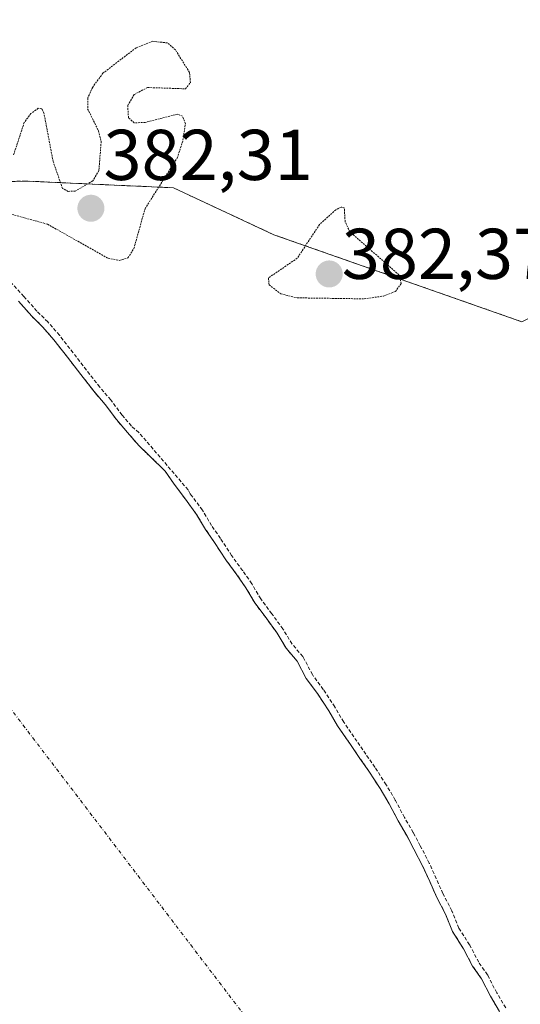
# Model space of a CAD drawing. Units: metres. Extents: x 635089 to 638575, y 4711239 to 4713620.
# Drawn here: x 636609 to 636678, y 4711397 to 4711534 of the extents above; entities that cross this region are included whole.
import ezdxf
from ezdxf.enums import TextEntityAlignment as Align

# ---------------------------------------------------------------- set-up
doc = ezdxf.new("R2010")
doc.units = ezdxf.units.M
doc.header["$MEASUREMENT"] = 0
for name, pattern in [('TRAZO_Y_PUNTO', [1, 0.5, -0.25, 0, -0.25]), ('TRAZOS', [0.75, 0.5, -0.25]), ('TRAZOS2', [0.375, 0.25, -0.125])]:
    doc.linetypes.add(name, pattern=pattern)
for name, color, linetype, lineweight in [('Arbolado forestal', 92, 'TRAZOS', 0), ('Arbolado forestal CxS', 92, 'Continuous', 0), ('Carátula', 7, 'Continuous', 5), ('Corriente natural Cxs', 5, 'Continuous', 13), ('Corriente natural eje', 5, 'TRAZO_Y_PUNTO', 0), ('Corriente natural superficial', 5, 'Continuous', 13), ('Curva de nivel auxiliar', 36, 'TRAZOS', 0), ('Curva de nivel auxiliar depresión', 39, 'TRAZOS2', 0), ('Punto de cota en terreno', 7, 'Continuous', 0), ('Rótulo de punto de cota en terreno', 19, 'Continuous', 0), ('Suelo desnudo', 252, 'Continuous', 0), ('Suelo desnudo CxS', 43, 'Continuous', 0)]:
    doc.layers.add(name, color=color, linetype=linetype, lineweight=lineweight)
doc.styles.add('Arial', font='txt', dxfattribs={"height": 0.2})

# ---------------------------------------------------------------- blocks, each defined once
blk = doc.blocks.new('*U153')
at = {"layer": 'Suelo desnudo CxS', "color": 43, "linetype": 'Continuous', "lineweight": 0}
blk.add_polyline3d([(636608.36, 4711494.58, 383), (636610.22, 4711492.48, 383.47), (636611.76, 4711490.98, 383.45), (636613.31, 4711489.18, 383.18), (636615.18, 4711486.78, 383), (636617.04, 4711484.38, 382.58), (636618.91, 4711481.97, 382.68), (636620.46, 4711480.17, 382.61), (636622.01, 4711478.07, 382.41), (636623.56, 4711476.27, 382.71), (636625.11, 4711474.47, 382.69), (636626.66, 4711472.97, 382.56), (636628.82, 4711470.88, 382.64), (636630.07, 4711469.07, 382.42), (636631.62, 4711466.97, 382.46), (636633.18, 4711464.86, 382.82), (636634.43, 4711462.75, 382.87), (636635.68, 4711460.95, 382.8), (636637.24, 4711458.54, 382.7), (636638.79, 4711456.44, 382.84), (636640.04, 4711454.63, 382.76), (636641.29, 4711452.52, 382.64), (636642.85, 4711450.42, 382.81), (636644.4, 4711448.31, 382.79), (636645.65, 4711446.2, 382.71), (636647.2, 4711444.4, 382.65), (636648.46, 4711441.99, 382.66), (636650.02, 4711439.88, 382.73), (636651.58, 4711437.48, 382.87), (636652.83, 4711435.37, 383.2), (636654.7, 4711432.66, 383.38), (636655.94, 4711430.85, 383.27), (636657.19, 4711429.05, 383.16), (636658.75, 4711426.64, 383.25), (636660, 4711424.53, 383.32), (636661.26, 4711422.12, 383.15), (636662.51, 4711420.01, 382.81), (636663.45, 4711418.2, 382.55), (636664.71, 4711415.78, 382.56), (636664.94, 4711415.27, 382.56), (636665.65, 4711413.67, 382.56), (636666.6, 4711411.56, 382.55), (636667.86, 4711409.14, 382.7), (636668.81, 4711406.72, 382.66), (636670.37, 4711404.32, 382.48), (636671.63, 4711401.9, 382.4), (636672.87, 4711400.1, 382.54), (636674.13, 4711397.68, 382.49), (636675.38, 4711395.57, 382.54)], dxfattribs=at)
blk = doc.blocks.new('*U156')
at = {"layer": 'Corriente natural Cxs', "color": 5, "linetype": 'Continuous', "lineweight": 13}
blk.add_polyline3d([(636608.36, 4711494.58, 383), (636610.22, 4711492.48, 383.47), (636611.76, 4711490.98, 383.45), (636613.31, 4711489.18, 383.18), (636615.18, 4711486.78, 383), (636617.04, 4711484.38, 382.58), (636618.91, 4711481.97, 382.68), (636620.46, 4711480.17, 382.61), (636622.01, 4711478.07, 382.41), (636623.56, 4711476.27, 382.71), (636625.11, 4711474.47, 382.69), (636626.66, 4711472.97, 382.56), (636628.82, 4711470.88, 382.64), (636630.07, 4711469.07, 382.42), (636631.62, 4711466.97, 382.46), (636633.18, 4711464.86, 382.82), (636634.43, 4711462.75, 382.87), (636635.68, 4711460.95, 382.8), (636637.24, 4711458.54, 382.7), (636638.79, 4711456.44, 382.84), (636640.04, 4711454.63, 382.76), (636641.29, 4711452.52, 382.64), (636642.85, 4711450.42, 382.81), (636644.4, 4711448.31, 382.79), (636645.65, 4711446.2, 382.71), (636647.2, 4711444.4, 382.65), (636648.46, 4711441.99, 382.66), (636650.02, 4711439.88, 382.73), (636651.58, 4711437.48, 382.87), (636652.83, 4711435.37, 383.2), (636654.7, 4711432.66, 383.38), (636655.94, 4711430.85, 383.27), (636657.19, 4711429.05, 383.16), (636658.75, 4711426.64, 383.25), (636660, 4711424.53, 383.32), (636661.26, 4711422.12, 383.15), (636662.51, 4711420.01, 382.81), (636663.45, 4711418.2, 382.55), (636664.71, 4711415.78, 382.56), (636665.65, 4711413.67, 382.56), (636666.6, 4711411.56, 382.55), (636667.86, 4711409.14, 382.7), (636668.81, 4711406.72, 382.66), (636670.37, 4711404.32, 382.48), (636671.63, 4711401.9, 382.4), (636672.87, 4711400.1, 382.54), (636674.13, 4711397.68, 382.49), (636675.38, 4711395.57, 382.54)], dxfattribs=at)
blk = doc.blocks.new('*U168')
at = {"layer": 'Curva de nivel auxiliar', "color": 36, "linetype": 'TRAZOS', "lineweight": 0}
blk.add_polyline3d([(636676.24, 4711396.08, 382.5), (636675, 4711398.17, 382.5), (636673.76, 4711400.56, 382.5), (636673.73, 4711400.61, 382.5), (636673.69, 4711400.67, 382.5), (636672.49, 4711402.42, 382.5), (636671.26, 4711404.78, 382.5), (636671.23, 4711404.83, 382.5), (636671.21, 4711404.87, 382.5), (636669.7, 4711407.18, 382.5), (636668.79, 4711409.51, 382.5), (636668.76, 4711409.57, 382.5), (636668.75, 4711409.6, 382.5), (636667.5, 4711412, 382.5), (636666.56, 4711414.08, 382.5), (636665.62, 4711416.19, 382.5), (636665.61, 4711416.21, 382.5), (636665.6, 4711416.24, 382.5), (636664.34, 4711418.66, 382.5), (636663.4, 4711420.47, 382.5), (636663.37, 4711420.52, 382.5), (636662.13, 4711422.61, 382.5), (636660.89, 4711424.99, 382.5), (636660.86, 4711425.04, 382.5), (636659.61, 4711427.15, 382.5), (636659.59, 4711427.18, 382.5), (636658.03, 4711429.59, 382.5), (636658.01, 4711429.62, 382.5), (636656.76, 4711431.42, 382.5), (636655.52, 4711433.23, 382.5), (636653.67, 4711435.91, 382.5), (636652.44, 4711437.99, 382.5), (636652.42, 4711438.03, 382.5), (636650.86, 4711440.43, 382.5), (636650.83, 4711440.47, 382.5), (636650.82, 4711440.47, 382.5), (636649.31, 4711442.52, 382.5), (636648.09, 4711444.86, 382.5), (636648.03, 4711444.96, 382.5), (636647.96, 4711445.05, 382.5), (636646.47, 4711446.79, 382.5), (636645.26, 4711448.82, 382.5), (636645.21, 4711448.9, 382.5), (636643.65, 4711451.01, 382.5), (636642.12, 4711453.07, 382.5), (636640.9, 4711455.14, 382.5), (636640.86, 4711455.2, 382.5), (636639.61, 4711457.01, 382.5), (636639.6, 4711457.03, 382.5), (636639.59, 4711457.03, 382.5), (636638.06, 4711459.11, 382.5), (636636.52, 4711461.49, 382.5), (636636.5, 4711461.52, 382.5), (636635.27, 4711463.29, 382.5), (636634.04, 4711465.37, 382.5), (636633.99, 4711465.45, 382.5), (636633.98, 4711465.45, 382.5), (636632.42, 4711467.56, 382.5), (636632.29, 4711467.75, 382.5), (636631.99, 4711468.28, 382.5), (636625.15, 4711476.26, 382.5), (636624.09, 4711477.18, 382.5), (636622.79, 4711478.69, 382.5), (636621.26, 4711480.76, 382.5), (636621.22, 4711480.82, 382.5), (636619.68, 4711482.6, 382.5), (636617.83, 4711484.99, 382.5), (636615.97, 4711487.39, 382.5), (636614.1, 4711489.79, 382.5), (636614.07, 4711489.83, 382.5), (636612.52, 4711491.63, 382.5), (636612.51, 4711491.64, 382.5), (636612.46, 4711491.7, 382.5), (636610.94, 4711493.17, 382.5), (636609.11, 4711495.24, 382.5), (636609.1, 4711495.25, 382.5), (636606.93, 4711497.65, 382.5)], dxfattribs=at)
blk = doc.blocks.new('5PATER')
at = {"layer": 'Carátula', "linetype": 'Continuous', "lineweight": 5}
h = blk.add_hatch(color=250, dxfattribs=at)
edge = h.paths.add_edge_path()
edge.add_ellipse((0, 0.01), major_axis=(-1.33, -1.34), ratio=0.999422, start_angle=0, end_angle=360)

msp = doc.modelspace()

# ---------------------------------------------------------------- linework, layer by layer
at = {"layer": 'Arbolado forestal', "color": 92, "linetype": 'TRAZOS', "lineweight": 0}
for points in [[(636716.63, 4711324.78, 382.65), (636738.48, 4711340.79, 383.73), (636756.68, 4711359.43, 383.64), (636780.28, 4711393.62, 383.49), (636784.01, 4711405.76, 383.45), (636782.15, 4711426.31, 383.35), (636775.61, 4711458.08, 383.17), (636741.06, 4711499.18, 383.52), (636740.32, 4711499.43, 383.45), (636713.05, 4711508.52, 383.16), (636678.5, 4711491.71, 383.24), (636643.94, 4711503.85, 382.97), (636629.94, 4711510.39, 382.64), (636609.39, 4711511.33, 382.36), (636586.36, 4711510.7, 382.59)], [(636675.38, 4711395.57, 382.54), (636674.13, 4711397.68, 382.49), (636672.87, 4711400.1, 382.54), (636671.63, 4711401.9, 382.4), (636670.37, 4711404.32, 382.48), (636668.81, 4711406.72, 382.66), (636667.86, 4711409.14, 382.7), (636666.6, 4711411.56, 382.55), (636665.65, 4711413.67, 382.56), (636664.94, 4711415.27, 382.56), (636664.71, 4711415.78, 382.56), (636663.45, 4711418.2, 382.55), (636662.51, 4711420.01, 382.81), (636661.26, 4711422.12, 383.15), (636660, 4711424.53, 383.32), (636658.75, 4711426.64, 383.25), (636657.19, 4711429.05, 383.16), (636655.94, 4711430.85, 383.27), (636654.7, 4711432.66, 383.38), (636652.83, 4711435.37, 383.2), (636651.58, 4711437.48, 382.87), (636650.02, 4711439.88, 382.73), (636648.46, 4711441.99, 382.66), (636647.2, 4711444.4, 382.65), (636645.65, 4711446.2, 382.71), (636644.4, 4711448.31, 382.79), (636642.85, 4711450.42, 382.81), (636641.29, 4711452.52, 382.64), (636640.04, 4711454.63, 382.76), (636638.79, 4711456.44, 382.84), (636637.24, 4711458.54, 382.7), (636635.68, 4711460.95, 382.8), (636634.43, 4711462.75, 382.87), (636633.18, 4711464.86, 382.82), (636631.62, 4711466.97, 382.46), (636630.07, 4711469.07, 382.42), (636628.82, 4711470.88, 382.64), (636626.66, 4711472.97, 382.56), (636625.11, 4711474.47, 382.69), (636623.56, 4711476.27, 382.71), (636622.01, 4711478.07, 382.41), (636620.46, 4711480.17, 382.61), (636618.91, 4711481.97, 382.68), (636617.04, 4711484.38, 382.58), (636615.18, 4711486.78, 383), (636613.31, 4711489.18, 383.18), (636611.76, 4711490.98, 383.45), (636610.22, 4711492.48, 383.47), (636608.36, 4711494.58, 383)]]:
    msp.add_polyline3d(points, dxfattribs=at)
at = {"layer": 'Arbolado forestal CxS', "color": 92, "linetype": 'Continuous', "lineweight": 0}
for points in [[(636775.61, 4711458.08, 383.17), (636741.06, 4711499.18, 383.52), (636740.32, 4711499.43, 383.45), (636713.05, 4711508.52, 383.16), (636678.5, 4711491.71, 383.24), (636643.94, 4711503.85, 382.97), (636629.94, 4711510.39, 382.64), (636609.39, 4711511.33, 382.36), (636586.36, 4711510.7, 382.59), (636584.35, 4711511.53, 382.53), (636582.51, 4711512.41, 382.48), (636580.37, 4711513.29, 382.42), (636578.53, 4711514.18, 382.37), (636576.07, 4711515.35, 382.32), (636573.32, 4711516.52, 382.28), (636570.87, 4711517.4, 382.24), (636569.7, 4711517.64, 382.22), (636538.08, 4711531.62, 384.32), (636527.78, 4711535.46, 384.61)], [(636586.36, 4711510.7, 382.59), (636609.39, 4711511.33, 382.36), (636629.94, 4711510.39, 382.64), (636643.94, 4711503.85, 382.97), (636678.5, 4711491.71, 383.24)], [(636675.38, 4711395.57, 382.54), (636674.13, 4711397.68, 382.49), (636672.87, 4711400.1, 382.54), (636671.63, 4711401.9, 382.4), (636670.37, 4711404.32, 382.48), (636668.81, 4711406.72, 382.66), (636667.86, 4711409.14, 382.7), (636666.6, 4711411.56, 382.55), (636665.65, 4711413.67, 382.56), (636664.94, 4711415.27, 382.56), (636664.71, 4711415.78, 382.56), (636663.45, 4711418.2, 382.55), (636662.51, 4711420.01, 382.81), (636661.26, 4711422.12, 383.15), (636660, 4711424.53, 383.32), (636658.75, 4711426.64, 383.25), (636657.19, 4711429.05, 383.16), (636655.94, 4711430.85, 383.27), (636654.7, 4711432.66, 383.38), (636652.83, 4711435.37, 383.2), (636651.58, 4711437.48, 382.87), (636650.02, 4711439.88, 382.73), (636648.46, 4711441.99, 382.66), (636647.2, 4711444.4, 382.65), (636645.65, 4711446.2, 382.71), (636644.4, 4711448.31, 382.79), (636642.85, 4711450.42, 382.81), (636641.29, 4711452.52, 382.64), (636640.04, 4711454.63, 382.76), (636638.79, 4711456.44, 382.84), (636637.24, 4711458.54, 382.7), (636635.68, 4711460.95, 382.8), (636634.43, 4711462.75, 382.87), (636633.18, 4711464.86, 382.82), (636631.62, 4711466.97, 382.46), (636630.07, 4711469.07, 382.42), (636628.82, 4711470.88, 382.64), (636626.66, 4711472.97, 382.56), (636625.11, 4711474.47, 382.69), (636623.56, 4711476.27, 382.71), (636622.01, 4711478.07, 382.41), (636620.46, 4711480.17, 382.61), (636618.91, 4711481.97, 382.68), (636617.04, 4711484.38, 382.58), (636615.18, 4711486.78, 383), (636613.31, 4711489.18, 383.18), (636611.76, 4711490.98, 383.45), (636610.22, 4711492.48, 383.47), (636608.36, 4711494.58, 383)]]:
    msp.add_polyline3d(points, dxfattribs=at)
at = {"layer": 'Corriente natural eje', "color": 5, "linetype": 'TRAZO_Y_PUNTO', "lineweight": 0}
msp.add_polyline3d([(636724.48, 4711270.16, 382.72), (636663.97, 4711363.37, 382.61), (636598.15, 4711449.73, 382.28), (636536.44, 4711496.15, 382.16), (636480.6, 4711514.95, 382.19)], dxfattribs=at)
at = {"layer": 'Corriente natural superficial', "color": 5, "linetype": 'Continuous', "lineweight": 13}
msp.add_polyline3d([(636608.36, 4711494.58, 383), (636610.22, 4711492.48, 383.47), (636611.76, 4711490.98, 383.45), (636613.31, 4711489.18, 383.18), (636615.18, 4711486.78, 383), (636617.04, 4711484.38, 382.58), (636618.91, 4711481.97, 382.68), (636620.46, 4711480.17, 382.61), (636622.01, 4711478.07, 382.41), (636623.56, 4711476.27, 382.71), (636625.11, 4711474.47, 382.69), (636626.66, 4711472.97, 382.56), (636628.82, 4711470.88, 382.64), (636630.07, 4711469.07, 382.42), (636631.62, 4711466.97, 382.46), (636633.18, 4711464.86, 382.82), (636634.43, 4711462.75, 382.87), (636635.68, 4711460.95, 382.8), (636637.24, 4711458.54, 382.7), (636638.79, 4711456.44, 382.84), (636640.04, 4711454.63, 382.76), (636641.29, 4711452.52, 382.64), (636642.85, 4711450.42, 382.81), (636644.4, 4711448.31, 382.79), (636645.65, 4711446.2, 382.71), (636647.2, 4711444.4, 382.65), (636648.46, 4711441.99, 382.66), (636650.02, 4711439.88, 382.73), (636651.58, 4711437.48, 382.87), (636652.83, 4711435.37, 383.2), (636654.7, 4711432.66, 383.38), (636655.94, 4711430.85, 383.27), (636657.19, 4711429.05, 383.16), (636658.75, 4711426.64, 383.25), (636660, 4711424.53, 383.32), (636661.26, 4711422.12, 383.15), (636662.51, 4711420.01, 382.81), (636663.45, 4711418.2, 382.55), (636664.71, 4711415.78, 382.56), (636665.65, 4711413.67, 382.56), (636666.6, 4711411.56, 382.55), (636667.86, 4711409.14, 382.7), (636668.81, 4711406.72, 382.66), (636670.37, 4711404.32, 382.48), (636671.63, 4711401.9, 382.4), (636672.87, 4711400.1, 382.54), (636674.13, 4711397.68, 382.49), (636675.38, 4711395.57, 382.54)], dxfattribs=at)
at = {"layer": 'Curva de nivel auxiliar depresión', "color": 39, "linetype": 'TRAZOS2', "lineweight": 0}
for points in [[(636622.42, 4711500.26, 382.5), (636623.62, 4711500.62, 382.5), (636624.44, 4711501.92, 382.5), (636625.99, 4711507.47, 382.5), (636630.47, 4711514.53, 382.5), (636631.28, 4711517.01, 382.5), (636631.61, 4711519.31, 382.5), (636631.21, 4711520.39, 382.5), (636630.54, 4711520.67, 382.5), (636626.03, 4711519.5, 382.5), (636624.49, 4711519.45, 382.5), (636623.69, 4711520.13, 382.5), (636623.58, 4711521.88, 382.5), (636624.48, 4711523.39, 382.5), (636626.36, 4711524.37, 382.5), (636631.61, 4711524.19, 382.5), (636632.31, 4711525.04, 382.5), (636632.19, 4711526.48, 382.5), (636630.23, 4711529.61, 382.5), (636629.11, 4711530.59, 382.5), (636627.1, 4711530.81, 382.5), (636624.75, 4711529.91, 382.5), (636620.13, 4711526.37, 382.5), (636618.7, 4711524.43, 382.5), (636618.01, 4711522.91, 382.5), (636618, 4711521.41, 382.5), (636619.5, 4711518.33, 382.5), (636619.88, 4711516.85, 382.5), (636619.57, 4711512.78, 382.5), (636618.71, 4711511.34, 382.5), (636616.26, 4711509.93, 382.5), (636615.28, 4711509.89, 382.5), (636614.49, 4711510.31, 382.5), (636613.19, 4711514.07, 382.5), (636611.91, 4711520.81, 382.5), (636611.62, 4711521.4, 382.5), (636611.11, 4711521.47, 382.5), (636610.1, 4711520.75, 382.5), (636609.16, 4711519.49, 382.5), (636607.68, 4711514.97, 382.5)], [(636656.53, 4711494.91, 382.5), (636659.21, 4711495.29, 382.5), (636660.87, 4711495.92, 382.5), (636661.68, 4711497.05, 382.5), (636661.37, 4711498.26, 382.5), (636654.54, 4711504.25, 382.5), (636653.87, 4711505.65, 382.5), (636653.75, 4711507.58, 382.5), (636653.32, 4711507.7, 382.5), (636652.56, 4711507.33, 382.5), (636650.3, 4711505.27, 382.5), (636647.2, 4711500.57, 382.5), (636643.18, 4711497.82, 382.5), (636643.28, 4711496.87, 382.5), (636644.9, 4711495.61, 382.5), (636647.2, 4711495.05, 382.5), (636656.53, 4711494.91, 382.5)], [(636606.73, 4711506.88, 382.5), (636612.4, 4711505.32, 382.5), (636620.85, 4711500.56, 382.5), (636622.42, 4711500.26, 382.5)]]:
    msp.add_polyline3d(points, dxfattribs=at)
at = {"layer": 'Suelo desnudo', "color": 252, "linetype": 'Continuous', "lineweight": 0}
msp.add_polyline3d([(636675.38, 4711395.57, 382.54), (636674.13, 4711397.68, 382.49), (636672.87, 4711400.1, 382.54), (636671.63, 4711401.9, 382.4), (636670.37, 4711404.32, 382.48), (636668.81, 4711406.72, 382.66), (636667.86, 4711409.14, 382.7), (636666.6, 4711411.56, 382.55), (636665.65, 4711413.67, 382.56), (636664.94, 4711415.27, 382.56), (636664.71, 4711415.78, 382.56), (636663.45, 4711418.2, 382.55), (636662.51, 4711420.01, 382.81), (636661.26, 4711422.12, 383.15), (636660, 4711424.53, 383.32), (636658.75, 4711426.64, 383.25), (636657.19, 4711429.05, 383.16), (636655.94, 4711430.85, 383.27), (636654.7, 4711432.66, 383.38), (636652.83, 4711435.37, 383.2), (636651.58, 4711437.48, 382.87), (636650.02, 4711439.88, 382.73), (636648.46, 4711441.99, 382.66), (636647.2, 4711444.4, 382.65), (636645.65, 4711446.2, 382.71), (636644.4, 4711448.31, 382.79), (636642.85, 4711450.42, 382.81), (636641.29, 4711452.52, 382.64), (636640.04, 4711454.63, 382.76), (636638.79, 4711456.44, 382.84), (636637.24, 4711458.54, 382.7), (636635.68, 4711460.95, 382.8), (636634.43, 4711462.75, 382.87), (636633.18, 4711464.86, 382.82), (636631.62, 4711466.97, 382.46), (636630.07, 4711469.07, 382.42), (636628.82, 4711470.88, 382.64), (636626.66, 4711472.97, 382.56), (636625.11, 4711474.47, 382.69), (636623.56, 4711476.27, 382.71), (636622.01, 4711478.07, 382.41), (636620.46, 4711480.17, 382.61), (636618.91, 4711481.97, 382.68), (636617.04, 4711484.38, 382.58), (636615.18, 4711486.78, 383), (636613.31, 4711489.18, 383.18), (636611.76, 4711490.98, 383.45), (636610.22, 4711492.48, 383.47), (636608.36, 4711494.58, 383)], dxfattribs=at)

# ---------------------------------------------------------------- block references
at = {"layer": 'Corriente natural Cxs', "color": 5, "linetype": 'Continuous', "lineweight": 13}
msp.add_blockref('*U156', (0, 0), dxfattribs=at)
at = {"layer": 'Curva de nivel auxiliar', "color": 36, "linetype": 'TRAZOS', "lineweight": 0}
msp.add_blockref('*U168', (0, 0), dxfattribs=at)
at = {"layer": 'Punto de cota en terreno', "linetype": 'Continuous', "lineweight": 0}
for p in [(636618.45, 4711507.53, 382.31), (636651.65, 4711498.37, 382.37)]:
    msp.add_blockref('5PATER', p, dxfattribs=at)
at = {"layer": 'Suelo desnudo CxS', "color": 43, "linetype": 'Continuous', "lineweight": 0}
msp.add_blockref('*U153', (0, 0), dxfattribs=at)

# ---------------------------------------------------------------- texts
at = {"layer": 'Rótulo de punto de cota en terreno', "color": 19, "linetype": 'Continuous', "lineweight": 0, "style": 'Arial'}
for s, p in [('382,31', (636620.21, 4711509.29)), ('382,37', (636653.41, 4711495.5))]:
    msp.add_text(s, height=7, dxfattribs=at).set_placement(p, align=Align.BOTTOM_LEFT)

doc.saveas('drawing.dxf')
